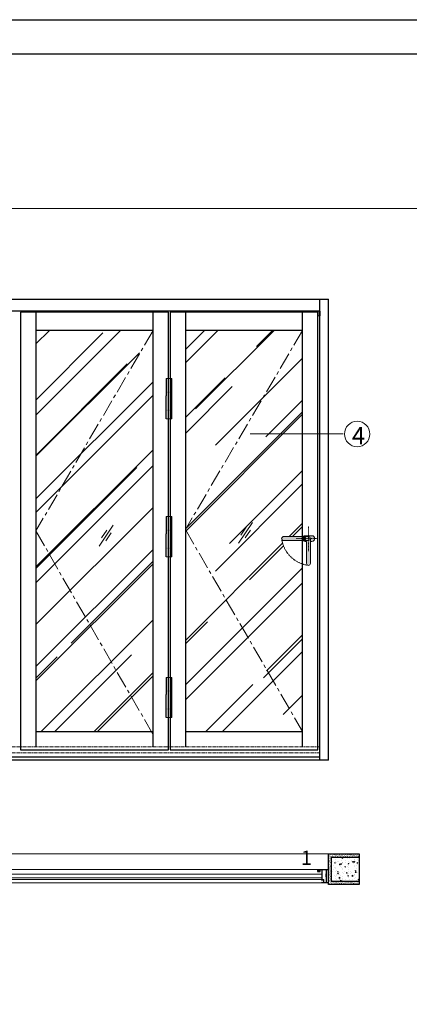
# Model space of a CAD drawing. Extents: x -8994 to 12620, y -2355 to 2399.
# Drawn here: x 1324 to 1610, y -601 to 124 of the extents above; entities that cross this region are included whole.
import ezdxf

# ---------------------------------------------------------------- set-up
doc = ezdxf.new("R2010")
doc.units = 0
doc.header["$LTSCALE"] = 2
doc.header["$MEASUREMENT"] = 0
for name, pattern in [('CENTER', [2, 1.25, -0.25, 0.25, -0.25]), ('CENTER2', [1.125, 0.75, -0.125, 0.125, -0.125]), ('HIDDEN', [0.375, 0.25, -0.125])]:
    doc.linetypes.add(name, pattern=pattern)
doc.layers.get('0').update_dxf_attribs({"linetype": 'CONTINUOUS', "lineweight": 13})
for name, color, linetype, lineweight in [('duong khuat', 45, 'CENTER2', 5), ('Hat', 252, 'CONTINUOUS', 5), ('HT-DOOR-FRAME', 7, 'CONTINUOUS', 25), ('HT-GLASS', 61, 'CONTINUOUS', 9), ('HT-HIDDEN1', 21, 'CENTER', 9), ('HT-HIDDEN2', 45, 'HIDDEN', 9), ('HT-JOIN 02', 45, 'CONTINUOUS', 13), ('Khung', 1, 'CONTINUOUS', 40), ('KHUNG TEN', 163, 'CONTINUOUS', 25), ('KichThuoc', 3, 'CONTINUOUS', 13), ('LOCK-HAN', 75, 'CONTINUOUS', 13)]:
    doc.layers.add(name, color=color, linetype=linetype, lineweight=lineweight)
doc.layers.add('h', color=155, linetype='CONTINUOUS')
doc.styles.add('CAD-06', font='txt')
doc.styles.get("Standard").update_dxf_attribs({"font": 'romantic.ttf', "height": 2.5})

# ---------------------------------------------------------------- blocks, each defined once
blk = doc.blocks.new('KH kinh')
at = {"layer": 'HT-GLASS'}
for p, q in [((46.3, 45), (-26.6, -62.9)), ((46.3, 45), (-26.6, -62.9)), ((14, 20.5), (-14, -20.5)), ((35.6, 5.9), (8.1, -35.4))]:
    blk.add_line(p, q, dxfattribs=at)
blk = doc.blocks.new('Khoa dadiem-2c')
at = {"layer": 'Khung'}
h = blk.add_hatch(color=256, dxfattribs=at)
h.set_gradient(color1=(133, 133, 255), one_color=1, tint=1, name='INVSPHERICAL')
h.paths.add_polyline_path([(0, 32.5), (0, 10, -0.414214), (10, 0), (15, 0), (15, 17.5, 0.414214)])
h.paths.add_polyline_path([(0, 32.5, 0.414214), (-15, 17.5), (-15, 10), (0, 10)])
h.paths.add_polyline_path([(-10, 0, -0.414214), (0, 10), (-130, 10, 0.414214), (-140, 0, 0.004316), (-139.6, -2.8, 0.333753), (-130, -10), (-15, -10), (-15, -17.5, 0.213422), (-10, -28.7)])
h.paths.add_polyline_path([(0, 0), (-10, 0), (-10, -28.7), (-10, -132.5, 0.256394), (-2.9, -139.6, 0.004508), (0, -140, 0.333333), (10, -132.5), (10, 0), (0, 0), (0, -14.5, -0.409551), (7.4, -22, -1), (-7.6, -22, -0.418891), (0, -14.5)])
h.paths.add_polyline_path([(0, 10, 0.414214), (-10, 0), (0, 0)])
h.paths.add_polyline_path([(0, 10), (0, 0), (10, 0, 0.414214)], flags=17)
h.paths.add_polyline_path([(15, 0), (10, 0), (10, -28.7, 0.213422), (15, -17.5)])
h.paths.add_polyline_path([(0, -15.7), (0, -18), (1, -18), (1, -27.3), (0, -27.3), (0, -28.3, 0.408665), (6.2, -22, 0.408665)], flags=16)
h.paths.add_polyline_path([(0, -14.5), (0, -15.7, -0.408665), (6.2, -22, -0.408665), (0, -28.3), (0, -29.5, 0.409551), (7.4, -22, 0.409551)], flags=17)
h.paths.add_polyline_path([(0, -14.5, 0.418891), (-7.6, -22, 0.418891), (0, -29.5), (0, -28.3, -0.419784), (-6.4, -22, -0.419784), (0, -15.7)], flags=17)
h.paths.add_polyline_path([(-0.9, -18), (0, -18), (0, -15.7, 0.419784), (-6.4, -22, 0.419784), (0, -28.3), (0, -27.3), (-0.9, -27.3)], flags=17)
at = {"layer": 'duong khuat', "ltscale": 3}
blk.add_arc((21.5, 21.5), 163, 187.5923, 262.4077, dxfattribs=at)
at = {"layer": 'HT-HIDDEN2'}
for p, q in [((-65.1, 0), (65.1, 0)), ((0, -64.9), (0, 45.8))]:
    blk.add_line(p, q, dxfattribs=at)
at = {"layer": 'LOCK-HAN', "lineweight": 5}
for p, q in [((-130, 10), (0, 10)), ((-15, 17.5), (-15, 10)), ((-10, -132.5), (-10, 0)), ((10, 0), (10, -132.5)), ((15, 17.5), (15, -17.5)), ((-130, -10), (-15, -10)), ((-15, -17.5), (-15, -10))]:
    blk.add_line(p, q, dxfattribs=at)
blk.add_lwpolyline([(-0.9, -27.3), (1, -27.3), (1, -18), (-0.9, -18)], close=True, dxfattribs=at)
for radius in [7.5, 6.3]:
    blk.add_circle((-0.1, -22), radius, dxfattribs=at)
for centre, radius, start, end in [((-130, 0), 10, 90, 270), ((0, 17.5), 15, 0, 180), ((0, 0), 10, 0, 180), ((0, -17.5), 15, 180, 228.1897), ((0, -17.5), 15, 311.8103, 0), ((0, -129.6), 10.4, 196.2602, 343.7398)]:
    blk.add_arc(centre, radius, start, end, dxfattribs=at)
blk = doc.blocks.new('Rongni')
h = blk.add_hatch(color=256)
h.set_gradient(color1=(168, 155, 128), color2=(222, 217, 206), one_color=1, tint=0.84, name='INVSPHERICAL')
h.paths.add_polyline_path([(-0.1, -0.9), (-2.6, -0.9), (-2.6, -9.2), (-0.1, -9.2)])
edge = h.paths.add_edge_path()
edge.add_ellipse((4.2, -5.1), major_axis=(0, 5.7), ratio=0.37937, start_angle=58.8927, end_angle=115.8792, ccw=False)
edge.add_line((2.4, -2.2), (-0.1, -2.2))
edge.add_line((-0.1, -2.2), (-0.1, -7.6))
edge.add_line((-0.1, -7.6), (2.3, -7.6))
edge = h.paths.add_edge_path()
edge.add_ellipse((4.2, -5.1), major_axis=(0, 5.7), ratio=0.37937, start_angle=0, end_angle=360, ccw=False)
edge = h.paths.add_edge_path(flags=16)
edge.add_spline(control_points=[(4.2, -0.5), (4.2, -0.5), (4.3, -0.5), (4.5, -0.7), (4.6, -0.9), (4.8, -1.4), (5, -1.9), (5.2, -3), (5.3, -3.7), (5.4, -5), (5.4, -5.7), (5.2, -7), (5.1, -7.7), (4.9, -8.7), (4.7, -9.1), (4.4, -9.6), (4.3, -9.7), (4.2, -9.6), (4.2, -9.6), (4.2, -9.6)], knot_values=[0.290226, 0.290226, 0.290226, 0.290226, 0.478069, 0.478069, 0.665912, 0.665912, 1.048303, 1.048303, 1.430694, 1.430694, 1.813085, 1.813085, 2.195476, 2.195476, 2.577867, 2.577867, 2.80492, 2.80492, 2.851367, 2.851367, 2.851367, 2.851367], degree=3, periodic=0)
edge.add_spline(control_points=[(4.2, -9.6), (4.2, -9.6), (4.1, -9.7), (3.9, -9.5), (3.9, -9.3), (3.6, -8.8), (3.4, -8.3), (3.2, -7.2), (3.1, -6.5), (3, -5.2), (3, -4.5), (3.2, -3.2), (3.3, -2.6), (3.6, -1.5), (3.7, -1.1), (4, -0.6), (4.1, -0.5), (4.2, -0.5), (4.2, -0.5), (4.2, -0.5)], knot_values=[3.431818, 3.431818, 3.431818, 3.431818, 3.619661, 3.619661, 3.807505, 3.807505, 4.189896, 4.189896, 4.572287, 4.572287, 4.954678, 4.954678, 5.337069, 5.337069, 5.71946, 5.71946, 5.946513, 5.946513, 5.99296, 5.99296, 5.99296, 5.99296], degree=3, periodic=0)
at = {"layer": 'HT-JOIN 02', "linetype": 'Continuous'}
for p, q in [((-0.1, -2.2), (2.4, -2.2)), ((-0.1, -7.6), (2.3, -7.6))]:
    blk.add_line(p, q, dxfattribs=at)
blk.add_lwpolyline([(-0.1, -9.2), (-0.1, -0.9), (-2.6, -0.9), (-2.6, -9.2)], close=True, dxfattribs=at)
at = {"layer": 'HT-JOIN 02', "linetype": 'Continuous', "extrusion": (0, 0, -1)}
blk.add_ellipse((4.2, -5.1), major_axis=(0, 5.7), ratio=0.37937, dxfattribs=at)
at = {"layer": 'HT-JOIN 02', "linetype": 'Continuous'}
for points, knots in [([(4.2, -9.6), (4.2, -9.6), (4.1, -9.7), (3.9, -9.5), (3.9, -9.3), (3.6, -8.8), (3.4, -8.3), (3.2, -7.2), (3.1, -6.5), (3, -5.2), (3, -4.5), (3.2, -3.2), (3.3, -2.6), (3.6, -1.5), (3.7, -1.1), (4, -0.6), (4.1, -0.5), (4.2, -0.5), (4.2, -0.5), (4.2, -0.5)], [3.431818, 3.431818, 3.431818, 3.431818, 3.619661, 3.619661, 3.807505, 3.807505, 4.189896, 4.189896, 4.572287, 4.572287, 4.954678, 4.954678, 5.337069, 5.337069, 5.71946, 5.71946, 5.946513, 5.946513, 5.99296, 5.99296, 5.99296, 5.99296]), ([(4.2, -0.5), (4.2, -0.5), (4.3, -0.5), (4.5, -0.7), (4.6, -0.9), (4.8, -1.4), (5, -1.9), (5.2, -3), (5.3, -3.7), (5.4, -5), (5.4, -5.7), (5.2, -7), (5.1, -7.7), (4.9, -8.7), (4.7, -9.1), (4.4, -9.6), (4.3, -9.7), (4.2, -9.6), (4.2, -9.6), (4.2, -9.6)], [0.290226, 0.290226, 0.290226, 0.290226, 0.478069, 0.478069, 0.665912, 0.665912, 1.048303, 1.048303, 1.430694, 1.430694, 1.813085, 1.813085, 2.195476, 2.195476, 2.577867, 2.577867, 2.80492, 2.80492, 2.851367, 2.851367, 2.851367, 2.851367])]:
    blk.add_open_spline(points, degree=3, knots=knots, dxfattribs=at)

msp = doc.modelspace()

# ---------------------------------------------------------------- hatches: boundary and pattern name
h = msp.add_hatch(color=256)
h.paths.add_polyline_path([(1435.94, -164.28), (1435.94, -163.25), (1431.58, -163.25), (1431.58, -164.28)])
h.paths.add_polyline_path([(1435.94, -150.94), (1435.94, -149.91), (1431.58, -149.91), (1431.58, -150.94)])
h = msp.add_hatch(color=256)
h.paths.add_polyline_path([(1435.94, -265.85), (1435.94, -264.82), (1431.58, -264.82), (1431.58, -265.85)])
h.paths.add_polyline_path([(1435.94, -252.52), (1435.94, -251.49), (1431.58, -251.49), (1431.58, -252.52)])
h = msp.add_hatch(color=256)
h.paths.add_polyline_path([(1435.94, -384.08), (1435.94, -383.05), (1431.58, -383.05), (1431.58, -384.08)])
h.paths.add_polyline_path([(1435.94, -370.74), (1435.94, -369.72), (1431.58, -369.72), (1431.58, -370.74)])
at = {"layer": 'Hat', "ltscale": 2}
h = msp.add_hatch(dxfattribs=at)
h.set_pattern_fill('AR-RROOF', color=256, scale=43.603219, angle=45, style=0)
h.set_pattern_definition([(45, (-39372.51, 16965.445), (36.99856, 98.66282), [654.0483, -87.20644, 218.0161, -43.6032]), (45, (-39346.92, 17021.87), (-71.83887, 10.1746), [130.80966, -14.38906, 261.6193, -32.7024]), (45, (-39383.3, 17007.068), (139.669557, 180.984613), [348.82575, -61.0445, 174.41288, -43.60322])])
h.paths.add_polyline_path([(1006.12, -251.45), (1092.3, -104.94), (1006.12, -104.94)], flags=17)
h.paths.add_polyline_path([(1092.3, -104.94), (1006.12, -251.45), (1092.3, -400.08), (1092.3, -265.2, -0.196174), (1082.05, -251.81, -0.54677), (1082.82, -250.61), (1092.3, -250.61)])
h.paths.add_polyline_path([(1006.12, -251.45), (1006.12, -400.08), (1092.3, -400.08)])
h.paths.add_polyline_path([(1116.03, -251.45), (1116.03, -400.08), (1202.21, -400.08)], flags=17)
h.paths.add_polyline_path([(1202.21, -400.08), (1202.21, -104.94), (1116.03, -251.45)])
h.paths.add_polyline_path([(1202.21, -104.94), (1116.03, -104.94), (1116.03, -251.45)], flags=17)
h.paths.add_polyline_path([(1312.12, -104.94), (1225.94, -104.94), (1225.94, -251.45)], flags=17)
h.paths.add_polyline_path([(1312.12, -104.94), (1225.94, -251.45), (1312.12, -400.08), (1312.12, -265.2, -0.196174), (1301.88, -251.81, -0.54677), (1302.65, -250.61), (1312.12, -250.61)])
h.paths.add_polyline_path([(1225.94, -251.45), (1225.94, -400.08), (1312.12, -400.08)], flags=17)
h.paths.add_polyline_path([(1335.86, -400.08), (1420.78, -400.08), (1335.86, -252.51)], flags=17)
h.paths.add_polyline_path([(1422.03, -104.94), (1335.86, -252.51), (1420.78, -400.08), (1422.03, -400.08)])
h.paths.add_polyline_path([(1335.86, -252.51), (1422.03, -104.94), (1335.86, -104.94)], flags=17)
h.paths.add_polyline_path([(1445.77, -251.45), (1531.94, -104.94), (1445.77, -104.94)], flags=17)
h.paths.add_polyline_path([(1531.94, -104.94), (1445.77, -251.45), (1531.94, -400.08), (1531.94, -276.84, -0.280093), (1516.6, -258.49, -0.413997), (1517.6, -256.67), (1531.94, -256.67)])
h.paths.add_polyline_path([(1445.77, -251.45), (1445.77, -400.08), (1531.94, -400.08)], flags=17)
at = {"layer": 'Hat'}
h = msp.add_hatch(dxfattribs=at)
h.set_pattern_fill('AR-SAND', color=256, scale=0.562641, style=0)
h.set_pattern_definition([(142.5, (16899.1434, 3622.1147), (0.035442653, 1.084110265), [0, -0.85521449, 0, -0.95648989, 0, -0.914291804]), (172.5, (16899.1434, 3622.1147), (-0.99574913, 1.5878554), [0, -0.46136571, 0, -0.77081832, 0, -0.295386583]), (212.5, (16899.8355, 3622.1147), (-1.752144235, 0.003184016), [0, -0.281320555, 0, -1.012754, 0, -1.32220661]), (222.5, (16899.8355, 3622.1147), (-1.69137041, 0.49381635), [0, -0.14066028, 0, -0.66391651, 0, -0.7595655])])
h.paths.add_polyline_path([(1551.02, -490.13), (1573.52, -490.13), (1573.52, -492.38), (1553.27, -492.38), (1553.27, -510.39), (1573.52, -510.39), (1573.52, -512.64), (1551.02, -512.64)])
h = msp.add_hatch(dxfattribs=at)
h.set_pattern_fill('AR-CONC', color=256, scale=0.900226, style=0)
h.set_pattern_definition([(130, (16899.1434, 3622.1147), (-6.456961, -0.5649109), [0.6751693, -7.4268627]), (185, (16899.1434, 3622.115), (1.2490753, 6.7714275), [0.5401355, -5.94149]), (79.5486, (16898.6054, 3622.0677), (-5.2078906, 6.2065125), [0.5738056, -6.311862]), (133.8158, (16899.1434, 3623.915), (-9.607579, -1.490045), [1.012754, -11.140294]), (83.3644, (16898.343, 3623.791), (-8.4140746, 8.76926), [0.8607085, -9.4677915]), (188.8158, (16899.143, 3623.915), (-8.414068, 8.769267), [0.810203, -8.912235]), (159, (16898.243, 3623.465), (-5.3735111, -3.624479), [0.6751693, -7.4268627]), (214, (16898.243, 3623.465), (-2.1903873, 6.5279876), [0.5401355, -5.94149]), (108.5486, (16897.7954, 3623.163), (-7.5639007, 2.9035027), [0.5738056, -6.311862]), (142.5, (16899.1434, 3622.1147), (-0.10946615, 2.99679628), [0, -5.8694721, 0, -6.0315127, 0, -5.9639958]), (172.5, (16899.1434, 3622.1147), (-2.3682198, 3.5505959), [0, -3.4388625, 0, -5.7344382, 0, -2.2730701]), (212.5, (16901.151, 3622.1147), (-4.80560717, -0.20304477), [0, -2.2505644, 0, -7.0217611, 0, -9.3173368]), (222.5, (16902.051, 3622.1147), (-5.2499922, 0.9011709), [0, -2.9257338, 0, -4.6631695, 0, -6.6166595])])
h.paths.add_polyline_path([(1573.52, -510.39), (1553.27, -510.39), (1553.27, -492.38), (1573.52, -492.38)])

# ---------------------------------------------------------------- linework, layer by layer
for p, q in [((1431.58, -140.39), (1435.94, -140.39)), ((1431.58, -169.91), (1435.94, -169.91)), ((1561.87, -180.94), (1493.5, -180.94)), ((1431.58, -241.96), (1435.94, -241.96)), ((1431.58, -271.49), (1435.94, -271.49)), ((1431.58, -360.19), (1435.94, -360.19)), ((1431.58, -389.71), (1435.94, -389.71))]:
    msp.add_line(p, q)
msp.add_circle((1572.06, -181.16), 9.35)
at = {"layer": 'h', "ltscale": 50}
for p, q in [((1431.58, -140.39), (1431.58, -153.06)), ((1435.94, -169.91), (1435.94, -140.39)), ((1431.58, -169.91), (1431.58, -153.06)), ((1431.58, -241.96), (1431.58, -254.63)), ((1435.94, -271.49), (1435.94, -241.96)), ((1431.58, -271.49), (1431.58, -254.63)), ((1431.58, -360.19), (1431.58, -372.86)), ((1435.94, -389.71), (1435.94, -360.19)), ((1431.58, -389.71), (1431.58, -372.86))]:
    msp.add_line(p, q, dxfattribs=at)
at = {"layer": 'Hat', "ltscale": 2}
msp.add_line((987.05, -490.13), (1551.02, -490.13), dxfattribs=at)
at = {"layer": 'Hat'}
for p, q in [((1546.07, -505.03), (992.06, -505.03)), ((1546.16, -511.48), (991.85, -511.48)), ((1546.07, -507.73), (992.06, -507.73)), ((1546.07, -509.04), (992.06, -509.04))]:
    msp.add_line(p, q, dxfattribs=at)
at = {"layer": 'Hat', "lineweight": 30}
for points in [[(1573.52, -512.64), (1551.02, -512.64), (1551.02, -490.13), (1573.52, -490.13)], [(1573.52, -510.39), (1553.27, -510.39), (1553.27, -492.38), (1573.52, -492.38)]]:
    msp.add_lwpolyline(points, close=True, dxfattribs=at)
at = {"layer": 'Hat'}
msp.add_lwpolyline([(992.65, -501.59), (1542.87, -501.59)], dxfattribs=at)
for points in [[(1544.47, -502.6), (1544.47, -502.56, -0.414214), (1544.56, -502.47), (1544.68, -502.47, 0.414214), (1544.75, -502.4), (1544.75, -501.94, 0.414214), (1544.68, -501.87), (1543.07, -501.87, 0.414214), (1543, -501.94), (1543, -502.4, 0.414214), (1543.07, -502.47), (1543.19, -502.47, -0.414214), (1543.28, -502.56), (1543.28, -502.6, -0.414214), (1543.19, -502.69), (1542.87, -502.69, -0.414214), (1542.78, -502.6), (1542.78, -501.68, -0.414214), (1542.87, -501.59), (1550.93, -501.59, -0.414214), (1551.02, -501.68), (1551.02, -502.23, -0.414214), (1550.93, -502.32), (1550.83, -502.32, -0.414214), (1550.74, -502.23), (1550.74, -501.93, 0.414214), (1550.67, -501.86), (1549.59, -501.86, 0.414214), (1549.51, -501.93), (1549.51, -503.23, 1), (1549.51, -503.34), (1549.51, -509.73, 1), (1549.51, -509.84), (1549.51, -511.14, 0.414214), (1549.59, -511.22), (1550.67, -511.22, 0.414214), (1550.74, -511.14), (1550.74, -510.84, -0.414214), (1550.83, -510.75), (1550.93, -510.75, -0.414214), (1551.02, -510.84), (1551.02, -511.39, -0.414214), (1550.93, -511.48), (1546.16, -511.48, -0.414214), (1546.07, -511.39), (1546.07, -510.97, -0.414214), (1546.16, -510.88), (1546.25, -510.88, -0.414214), (1546.34, -510.97), (1546.34, -511.14, 0.414214), (1546.41, -511.22), (1547.22, -511.22, 0.414214), (1547.29, -511.14), (1547.29, -509.31, 0.414214), (1547.22, -509.24), (1546.41, -509.24, 0.414214), (1546.34, -509.31), (1546.34, -509.69, -0.414214), (1546.25, -509.78), (1546.16, -509.78, -0.414214), (1546.07, -509.69), (1546.07, -505.86, 1), (1546.07, -505.75), (1546.07, -501.94, 0.414214), (1546, -501.87), (1545.05, -501.87, 0.414214), (1544.97, -501.94), (1544.97, -502.6, -0.414214), (1544.88, -502.69), (1544.56, -502.69, -0.414214)], [(1547.56, -509.73), (1547.56, -509.06, 0.414214), (1547.46, -508.97), (1546.41, -508.97, -0.414214), (1546.34, -508.9), (1546.34, -501.93, -0.414214), (1546.41, -501.86), (1549.19, -501.86, -0.414214), (1549.26, -501.93), (1549.26, -504.63, -0.414214), (1549.19, -504.71), (1549.16, -504.71, 0.414214), (1549.07, -504.8), (1549.07, -506.81, 0.414214), (1549.16, -506.9), (1549.19, -506.9, -0.414214), (1549.26, -506.98), (1549.26, -511.14, -0.414214), (1549.19, -511.22), (1547.63, -511.22, -0.414214), (1547.56, -511.14), (1547.56, -509.84, -1)], [(1547.56, -509.73), (1547.56, -509.06, 0.414214), (1547.46, -508.97), (1546.41, -508.97, -0.414214), (1546.34, -508.9), (1546.34, -501.93, -0.414214), (1546.41, -501.86), (1549.19, -501.86, -0.414214), (1549.26, -501.93), (1549.26, -504.63, -0.414214), (1549.19, -504.71), (1549.16, -504.71, 0.414214), (1549.07, -504.8), (1549.07, -506.81, 0.414214), (1549.16, -506.9), (1549.19, -506.9, -0.414214), (1549.26, -506.98), (1549.26, -511.14, -0.414214), (1549.19, -511.22), (1547.63, -511.22, -0.414214), (1547.56, -511.14), (1547.56, -509.84, -1)], [(1547.56, -509.73), (1547.56, -509.06, 0.414214), (1547.46, -508.97), (1546.41, -508.97, -0.414214), (1546.34, -508.9), (1546.34, -501.93, -0.414214), (1546.41, -501.86), (1549.19, -501.86, -0.414214), (1549.26, -501.93), (1549.26, -504.63, -0.414214), (1549.19, -504.71), (1549.16, -504.71, 0.414214), (1549.07, -504.8), (1549.07, -506.81, 0.414214), (1549.16, -506.9), (1549.19, -506.9, -0.414214), (1549.26, -506.98), (1549.26, -511.14, -0.414214), (1549.19, -511.22), (1547.63, -511.22, -0.414214), (1547.56, -511.14), (1547.56, -509.84, -1)]]:
    msp.add_lwpolyline(points, format="xyb", close=True, dxfattribs=at)
at = {"layer": 'HT-DOOR-FRAME'}
for p, q in [((987.05, -81.99), (1551.02, -81.99)), ((1544.66, -421.05), (1544.66, -81.99)), ((1551.02, -421.05), (1551.02, -81.99)), ((993.41, -90.47), (1544.66, -90.47)), ((1324.55, -91.46), (1324.55, -413.57)), ((1433.33, -91.46), (1324.55, -91.46)), ((1335.86, -90.47), (1335.86, -411.31)), ((1422.03, -411.31), (1422.03, -90.47)), ((1433.33, -413.57), (1433.33, -91.46)), ((1433.33, -413.57), (1433.33, -91.46)), ((1434.47, -91.46), (1434.47, -413.57)), ((1543.25, -91.46), (1434.47, -91.46)), ((1434.47, -91.46), (1434.47, -413.57)), ((1445.77, -90.47), (1445.77, -411.31)), ((1531.94, -411.31), (1531.94, -90.47)), ((1543.25, -413.57), (1543.25, -91.46)), ((1422.03, -104.94), (1335.86, -104.94)), ((1531.94, -104.94), (1445.77, -104.94)), ((1335.86, -400.08), (1422.03, -400.08)), ((1445.77, -400.08), (1531.94, -400.08)), ((1544.66, -418.93), (993.41, -418.93)), ((1324.55, -413.57), (1433.33, -413.57)), ((1434.47, -413.57), (1543.25, -413.57)), ((1434.47, -413.57), (1543.25, -413.57)), ((1551.02, -421.05), (987.05, -421.05))]:
    msp.add_line(p, q, dxfattribs=at)
at = {"layer": 'HT-HIDDEN1', "ltscale": 5}
for p, q in [((1422.03, -104.94), (1335.86, -252.51)), ((1531.94, -104.94), (1445.77, -251.45)), ((1335.86, -252.51), (1422.03, -402.26)), ((1445.77, -251.45), (1531.94, -400.08))]:
    msp.add_line(p, q, dxfattribs=at)
at = {"layer": 'HT-HIDDEN1'}
for p, q in [((1544.66, -411.31), (993.41, -411.31)), ((1544.66, -415.68), (993.41, -415.68))]:
    msp.add_line(p, q, dxfattribs=at)
at = {"layer": 'HT-HIDDEN1', "ltscale": 8}
msp.add_lwpolyline([(1543.4, -90.71), (1544.8, -90.71), (1544.8, -94.28), (1543.4, -94.28)], close=True, dxfattribs=at)
at = {"layer": 'KHUNG TEN'}
msp.add_lwpolyline([(888.42, 123.66), (1988.42, 123.66), (1988.42, -1411.34), (888.42, -1411.34)], close=True, dxfattribs=at)
msp.add_lwpolyline([(913.42, 98.66), (1963.42, 98.66), (1963.42, -1386.34), (913.42, -1386.34), (913.42, 98.66)], dxfattribs=at)
at = {"layer": 'KichThuoc'}
msp.add_line((1963.42, -15.15), (913.42, -15.15), dxfattribs=at)

# ---------------------------------------------------------------- block references
at = {"layer": 'Hat', "xscale": -0.162703003430953, "yscale": 0.162703003430953, "zscale": 0.1627030034310043, "rotation": 90}
msp.add_blockref('Rongni', (1543.05, -502.32), dxfattribs=at)
msp.add_blockref('Rongni', (1543.05, -502.32), dxfattribs=at)
at = {"layer": 'Khung', "xscale": 0.1412744289101115, "yscale": 0.1412744289101115, "zscale": 0.1412744289101115}
for p in [(1488.5, -252.63), (1386.13, -254.7)]:
    msp.add_blockref('KH kinh', p, dxfattribs=at)
at = {"layer": 'Khung', "xscale": -0.1412744289101115, "yscale": 0.1412744289101115, "zscale": 0.1412744289098831, "rotation": 270}
msp.add_blockref('Khoa dadiem-2c', (1536.32, -258.08), dxfattribs=at)

# ---------------------------------------------------------------- texts
at = {"insert": (1568.22, -175.92), "char_height": 12.82, "width": 58.9249, "attachment_point": 1}
msp.add_mtext('4', dxfattribs=at)
at = {"layer": 'Hat', "insert": (1538.69, -487.67), "char_height": 10.5026, "width": 192.1999, "attachment_point": 3, "style": 'CAD-06'}
msp.add_mtext('{\\fTimes New Roman|b0|i0|c0|p18;1}', dxfattribs=at)
at = {"layer": 'KichThuoc', "attachment_point": 1}
for s, insert, char_height in [('\\pi510.35;{\\fVNI-Avo|b1|i0|c0|p2;CÖÛA LUØA XEÁP}', (850.65, 68.79), 17.5), ('\\pi361.32;{\\fVNI-Avo|b1|i0|c0|p2;AUSSIE FOLDING DOOR SYSTEM}', (850.65, 30.51), 22.5)]:
    msp.add_mtext_dynamic_manual_height_columns(s, width=1176.1335, gutter_width=12.5, heights=[0], dxfattribs=dict(at, insert=insert, char_height=char_height))

doc.saveas('drawing.dxf')
